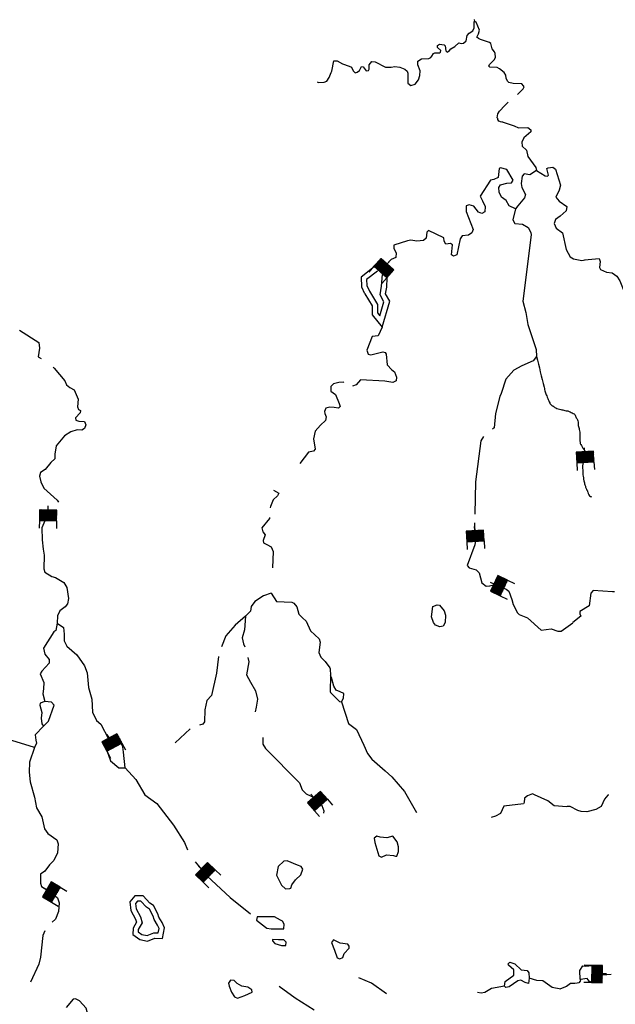
# Model space of a CAD drawing. Extents: x 850601 to 1087901, y 16116448 to 16267839.
# Drawn here: x 934455 to 956763, y 16144095 to 16180965 of the extents above; entities that cross this region are included whole.
import ezdxf

# ---------------------------------------------------------------- set-up
doc = ezdxf.new("R2010")
doc.units = 0
doc.header["$MEASUREMENT"] = 0
doc.layers.add('L3', color=7, linetype='CONTINUOUS')
doc.layers.add('L6', color=7, linetype='CONTINUOUS')

# ---------------------------------------------------------------- blocks, each defined once
blk = doc.blocks.new('DAM_33')
at = {"layer": 'L6', "color": 7, "linetype": 'CONTINUOUS'}
for p, q in [((-331, 197), (-331, 487)), ((315, 197), (315, 487)), ((-331, 171), (-305, 197)), ((-331, 136), (-270, 197)), ((-331, 101), (-235, 197)), ((-331, 65), (-199, 197)), ((-331, 30), (-164, 197)), ((-331, -5), (-129, 197)), ((-331, -41), (-93, 197)), ((-331, -76), (-58, 197)), ((-331, -111), (-23, 197)), ((-331, -147), (13, 197)), ((-331, -182), (48, 197)), ((-314, -201), (83, 197)), ((-279, -201), (119, 197)), ((-244, -201), (154, 197)), ((-208, -201), (190, 197)), ((-173, -201), (225, 197)), ((-137, -201), (260, 197)), ((-102, -201), (296, 197)), ((-67, -201), (315, 181)), ((-31, -201), (315, 146)), ((4, -201), (315, 111)), ((39, -201), (315, 75)), ((75, -201), (315, 40)), ((110, -201), (315, 5)), ((7, -352), (7, -203)), ((145, -201), (315, -31)), ((181, -201), (315, -66)), ((216, -201), (315, -101)), ((251, -201), (315, -137)), ((287, -201), (315, -172))]:
    blk.add_line(p, q, dxfattribs=at)
at = {"layer": 'L6', "color": 7, "linetype": 'CONTINUOUS', "flags": 128}
blk.add_lwpolyline([(-331, -201), (315, -201), (315, 197), (-331, 197), (-331, -201)], close=True, dxfattribs=at)
blk = doc.blocks.new('DAM_12')
at = {"layer": 'L6', "color": 7, "linetype": 'CONTINUOUS'}
for p, q in [((-331, 197), (-331, 487)), ((315, 197), (315, 487)), ((-331, 171), (-305, 197)), ((-331, 136), (-270, 197)), ((-331, 101), (-235, 197)), ((-331, 65), (-199, 197)), ((-331, 30), (-164, 197)), ((-331, -5), (-129, 197)), ((-331, -41), (-93, 197)), ((-331, -76), (-58, 197)), ((-331, -111), (-23, 197)), ((-331, -147), (13, 197)), ((-331, -182), (48, 197)), ((-314, -201), (83, 197)), ((-279, -201), (119, 197)), ((-244, -201), (154, 197)), ((-208, -201), (190, 197)), ((-173, -201), (225, 197)), ((-137, -201), (260, 197)), ((-102, -201), (296, 197)), ((-67, -201), (315, 181)), ((-31, -201), (315, 146)), ((4, -201), (315, 111)), ((39, -201), (315, 75)), ((75, -201), (315, 40)), ((110, -201), (315, 5)), ((7, -352), (7, -203)), ((145, -201), (315, -31)), ((181, -201), (315, -66)), ((216, -201), (315, -101)), ((251, -201), (315, -137)), ((287, -201), (315, -172))]:
    blk.add_line(p, q, dxfattribs=at)
at = {"layer": 'L6', "color": 7, "linetype": 'CONTINUOUS', "flags": 128}
blk.add_lwpolyline([(-331, -201), (315, -201), (315, 197), (-331, 197), (-331, -201)], close=True, dxfattribs=at)
blk = doc.blocks.new('DAM_34')
at = {"layer": 'L6', "color": 7, "linetype": 'CONTINUOUS'}
for p, q in [((-331, 197), (-331, 487)), ((315, 197), (315, 487)), ((-331, 171), (-305, 197)), ((-331, 136), (-270, 197)), ((-331, 101), (-235, 197)), ((-331, 65), (-199, 197)), ((-331, 30), (-164, 197)), ((-331, -5), (-129, 197)), ((-331, -41), (-93, 197)), ((-331, -76), (-58, 197)), ((-331, -111), (-23, 197)), ((-331, -147), (13, 197)), ((-331, -182), (48, 197)), ((-314, -201), (83, 197)), ((-279, -201), (119, 197)), ((-244, -201), (154, 197)), ((-208, -201), (190, 197)), ((-173, -201), (225, 197)), ((-137, -201), (260, 197)), ((-102, -201), (296, 197)), ((-67, -201), (315, 181)), ((-31, -201), (315, 146)), ((4, -201), (315, 111)), ((39, -201), (315, 75)), ((75, -201), (315, 40)), ((110, -201), (315, 5)), ((7, -352), (7, -203)), ((145, -201), (315, -31)), ((181, -201), (315, -66)), ((216, -201), (315, -101)), ((251, -201), (315, -137)), ((287, -201), (315, -172))]:
    blk.add_line(p, q, dxfattribs=at)
at = {"layer": 'L6', "color": 7, "linetype": 'CONTINUOUS', "flags": 128}
blk.add_lwpolyline([(-331, -201), (315, -201), (315, 197), (-331, 197), (-331, -201)], close=True, dxfattribs=at)
blk = doc.blocks.new('DAM_27')
at = {"layer": 'L6', "color": 7, "linetype": 'CONTINUOUS'}
for p, q in [((-331, 197), (-331, 487)), ((315, 197), (315, 487)), ((-331, 172), (-305, 197)), ((-331, 136), (-270, 197)), ((-331, 101), (-235, 197)), ((-331, 65), (-199, 197)), ((-331, 30), (-164, 197)), ((-331, -5), (-129, 197)), ((-331, -41), (-93, 197)), ((-331, -76), (-58, 197)), ((-331, -111), (-23, 197)), ((-331, -147), (13, 197)), ((-331, -182), (48, 197)), ((-314, -201), (83, 197)), ((-279, -201), (119, 197)), ((-244, -201), (154, 197)), ((-208, -201), (190, 197)), ((-173, -201), (225, 197)), ((-137, -201), (260, 197)), ((-102, -201), (296, 197)), ((-67, -201), (315, 181)), ((-31, -201), (315, 146)), ((4, -201), (315, 111)), ((39, -201), (315, 75)), ((75, -201), (315, 40)), ((110, -201), (315, 5)), ((7, -352), (7, -203)), ((145, -201), (315, -31)), ((181, -201), (315, -66)), ((216, -201), (315, -101)), ((251, -201), (315, -137)), ((287, -201), (315, -172))]:
    blk.add_line(p, q, dxfattribs=at)
at = {"layer": 'L6', "color": 7, "linetype": 'CONTINUOUS', "flags": 128}
blk.add_lwpolyline([(-331, -201), (315, -201), (315, 197), (-331, 197), (-331, -201)], close=True, dxfattribs=at)
blk = doc.blocks.new('DAM_43')
at = {"layer": 'L6', "color": 7, "linetype": 'CONTINUOUS'}
for p, q in [((-331, 197), (-331, 487)), ((315, 197), (315, 487)), ((-331, 172), (-305, 197)), ((-331, 136), (-270, 197)), ((-331, 101), (-235, 197)), ((-331, 65), (-199, 197)), ((-331, 30), (-164, 197)), ((-331, -5), (-129, 197)), ((-331, -41), (-93, 197)), ((-331, -76), (-58, 197)), ((-331, -111), (-23, 197)), ((-331, -147), (13, 197)), ((-331, -182), (48, 197)), ((-314, -201), (83, 197)), ((-279, -201), (119, 197)), ((-244, -201), (154, 197)), ((-208, -201), (190, 197)), ((-173, -201), (225, 197)), ((-137, -201), (260, 197)), ((-102, -201), (296, 197)), ((-67, -201), (315, 181)), ((-31, -201), (315, 146)), ((4, -201), (315, 111)), ((39, -201), (315, 75)), ((75, -201), (315, 40)), ((110, -201), (315, 5)), ((7, -352), (7, -203)), ((145, -201), (315, -31)), ((181, -201), (315, -66)), ((216, -201), (315, -101)), ((251, -201), (315, -137)), ((287, -201), (315, -172))]:
    blk.add_line(p, q, dxfattribs=at)
at = {"layer": 'L6', "color": 7, "linetype": 'CONTINUOUS', "flags": 128}
blk.add_lwpolyline([(-331, -201), (315, -201), (315, 197), (-331, 197), (-331, -201)], close=True, dxfattribs=at)
blk = doc.blocks.new('DAM_44')
at = {"layer": 'L6', "color": 7, "linetype": 'CONTINUOUS'}
for p, q in [((-331, 197), (-331, 487)), ((315, 197), (315, 487)), ((-331, 171), (-305, 197)), ((-331, 136), (-270, 197)), ((-331, 101), (-235, 197)), ((-331, 65), (-199, 197)), ((-331, 30), (-164, 197)), ((-331, -5), (-129, 197)), ((-331, -41), (-93, 197)), ((-331, -76), (-58, 197)), ((-331, -111), (-23, 197)), ((-331, -147), (13, 197)), ((-331, -182), (48, 197)), ((-314, -201), (83, 197)), ((-279, -201), (119, 197)), ((-244, -201), (154, 197)), ((-208, -201), (190, 197)), ((-173, -201), (225, 197)), ((-137, -201), (260, 197)), ((-102, -201), (296, 197)), ((-67, -201), (315, 181)), ((-31, -201), (315, 146)), ((4, -201), (315, 111)), ((39, -201), (315, 75)), ((75, -201), (315, 40)), ((110, -201), (315, 5)), ((7, -352), (7, -203)), ((145, -201), (315, -31)), ((181, -201), (315, -66)), ((216, -201), (315, -101)), ((251, -201), (315, -137)), ((287, -201), (315, -172))]:
    blk.add_line(p, q, dxfattribs=at)
at = {"layer": 'L6', "color": 7, "linetype": 'CONTINUOUS', "flags": 128}
blk.add_lwpolyline([(-331, -201), (315, -201), (315, 197), (-331, 197), (-331, -201)], close=True, dxfattribs=at)
blk = doc.blocks.new('DAM_13')
at = {"layer": 'L6', "color": 7, "linetype": 'CONTINUOUS'}
for p, q in [((-331, 197), (-331, 487)), ((315, 197), (315, 487)), ((-331, 172), (-305, 197)), ((-331, 136), (-270, 197)), ((-331, 101), (-235, 197)), ((-331, 65), (-199, 197)), ((-331, 30), (-164, 197)), ((-331, -5), (-129, 197)), ((-331, -41), (-93, 197)), ((-331, -76), (-58, 197)), ((-331, -111), (-23, 197)), ((-331, -147), (13, 197)), ((-331, -182), (48, 197)), ((-314, -201), (83, 197)), ((-279, -201), (119, 197)), ((-244, -201), (154, 197)), ((-208, -201), (190, 197)), ((-173, -201), (225, 197)), ((-137, -201), (260, 197)), ((-102, -201), (296, 197)), ((-67, -201), (315, 181)), ((-31, -201), (315, 146)), ((4, -201), (315, 111)), ((39, -201), (315, 75)), ((75, -201), (315, 40)), ((110, -201), (315, 5)), ((7, -352), (7, -203)), ((145, -201), (315, -31)), ((181, -201), (315, -66)), ((216, -201), (315, -101)), ((251, -201), (315, -137)), ((287, -201), (315, -172))]:
    blk.add_line(p, q, dxfattribs=at)
at = {"layer": 'L6', "color": 7, "linetype": 'CONTINUOUS', "flags": 128}
blk.add_lwpolyline([(-331, -201), (315, -201), (315, 197), (-331, 197), (-331, -201)], close=True, dxfattribs=at)
blk = doc.blocks.new('DAM_50')
at = {"layer": 'L6', "color": 7, "linetype": 'CONTINUOUS'}
for p, q in [((-331, 197), (-331, 487)), ((315, 197), (315, 487)), ((-331, 171), (-305, 197)), ((-331, 136), (-270, 197)), ((-331, 101), (-235, 197)), ((-331, 65), (-199, 197)), ((-331, 30), (-164, 197)), ((-331, -5), (-129, 197)), ((-331, -41), (-93, 197)), ((-331, -76), (-58, 197)), ((-331, -111), (-23, 197)), ((-331, -147), (13, 197)), ((-331, -182), (48, 197)), ((-314, -201), (83, 197)), ((-279, -201), (119, 197)), ((-244, -201), (154, 197)), ((-208, -201), (190, 197)), ((-173, -201), (225, 197)), ((-137, -201), (260, 197)), ((-102, -201), (296, 197)), ((-67, -201), (315, 181)), ((-31, -201), (315, 146)), ((4, -201), (315, 111)), ((39, -201), (315, 75)), ((75, -201), (315, 40)), ((110, -201), (315, 5)), ((7, -352), (7, -203)), ((145, -201), (315, -31)), ((181, -201), (315, -66)), ((216, -201), (315, -101)), ((251, -201), (315, -137)), ((287, -201), (315, -172))]:
    blk.add_line(p, q, dxfattribs=at)
at = {"layer": 'L6', "color": 7, "linetype": 'CONTINUOUS', "flags": 128}
blk.add_lwpolyline([(-331, -201), (315, -201), (315, 197), (-331, 197), (-331, -201)], close=True, dxfattribs=at)
blk = doc.blocks.new('DAM_85')
at = {"layer": 'L6', "color": 7, "linetype": 'CONTINUOUS'}
for p, q in [((-331, 197), (-331, 487)), ((315, 197), (315, 487)), ((-331, 171), (-305, 197)), ((-331, 136), (-270, 197)), ((-331, 101), (-235, 197)), ((-331, 65), (-199, 197)), ((-331, 30), (-164, 197)), ((-331, -5), (-129, 197)), ((-331, -41), (-93, 197)), ((-331, -76), (-58, 197)), ((-331, -111), (-23, 197)), ((-331, -147), (13, 197)), ((-331, -182), (48, 197)), ((-314, -201), (83, 197)), ((-279, -201), (119, 197)), ((-244, -201), (154, 197)), ((-208, -201), (190, 197)), ((-173, -201), (225, 197)), ((-137, -201), (260, 197)), ((-102, -201), (296, 197)), ((-67, -201), (315, 181)), ((-31, -201), (315, 146)), ((4, -201), (315, 111)), ((39, -201), (315, 75)), ((75, -201), (315, 40)), ((110, -201), (315, 5)), ((7, -352), (7, -203)), ((145, -201), (315, -31)), ((181, -201), (315, -66)), ((216, -201), (315, -101)), ((251, -201), (315, -137)), ((287, -201), (315, -172))]:
    blk.add_line(p, q, dxfattribs=at)
at = {"layer": 'L6', "color": 7, "linetype": 'CONTINUOUS', "flags": 128}
blk.add_lwpolyline([(-331, -201), (315, -201), (315, 197), (-331, 197), (-331, -201)], close=True, dxfattribs=at)

msp = doc.modelspace()

# ---------------------------------------------------------------- linework, layer by layer
at = {"layer": 'L3', "color": 140, "linetype": 'CONTINUOUS'}
for p, q in [((947858, 16171552), (947447, 16171232)), ((955708, 16145059), (955456, 16145022))]:
    msp.add_line(p, q, dxfattribs=at)
at = {"layer": 'L3', "color": 140, "linetype": 'CONTINUOUS', "flags": 128}
for points in [[(945595, 16178636), (945644, 16178610), (945862, 16178628), (945954, 16178658), (946051, 16178797), (946115, 16178986), (946150, 16179043), (946221, 16179425), (946347, 16179429), (946551, 16179314), (946799, 16179230), (946881, 16179186), (946943, 16179051), (947015, 16178973), (947099, 16178996), (947177, 16179060), (947256, 16179207), (947314, 16179197), (947435, 16179051), (947518, 16179057), (947545, 16179114), (947542, 16179273), (947646, 16179394), (947771, 16179390), (948156, 16179186), (948365, 16179187), (948499, 16179216), (948690, 16179193), (948879, 16179112), (948968, 16179034), (948991, 16178958), (948995, 16178591), (949101, 16178504), (949261, 16178557), (949391, 16178712), (949447, 16178877), (949452, 16179051), (949368, 16179271), (949364, 16179413), (949501, 16179500), (949776, 16179508), (949853, 16179555), (949896, 16179604), (949957, 16179702), (950000, 16179726), (950183, 16179728), (950218, 16179752), (950228, 16179818), (950107, 16179930), (950109, 16180005), (950177, 16180045), (950352, 16180022), (950392, 16179988), (950411, 16179795), (950459, 16179744), (950553, 16179807), (950597, 16179873), (950758, 16179959), (950904, 16180104), (950995, 16180076), (951079, 16180082), (951182, 16180179), (951214, 16180378), (951291, 16180458), (951428, 16180554), (951481, 16180661), (951472, 16180894), (951498, 16180902)], [(951498, 16180902), (951492, 16180977)], [(953315, 16178374), (953343, 16178448), (953328, 16178490), (953263, 16178559), (952938, 16178570), (952773, 16178617), (952725, 16178669), (952670, 16178779), (952657, 16178888), (952602, 16178990), (952431, 16179120), (952341, 16179173), (952058, 16179191), (952026, 16179225), (952045, 16179291), (952235, 16179477), (952271, 16179567), (952259, 16179701), (952236, 16179760), (952148, 16179880), (952096, 16180073), (952047, 16180117), (951709, 16180220), (951635, 16180255), (951578, 16180307), (951641, 16180439), (951671, 16180579), (951555, 16180867), (951498, 16180902)], [(953103, 16178161), (953315, 16178374)], [(952400, 16177162), (952361, 16177230), (952362, 16177263), (952338, 16177289), (952359, 16177438), (952429, 16177544), (952620, 16177755), (952752, 16177873)], [(952531, 16177138), (952506, 16177134), (952400, 16177162)], [(952531, 16177138), (952977, 16176990), (953141, 16176910), (953491, 16176923), (953597, 16176845), (953594, 16176762), (953337, 16176545), (953265, 16176380), (953277, 16176230), (953438, 16176075), (953481, 16175840), (953792, 16175429), (953814, 16175320)], [(953025, 16173887), (952786, 16173995), (952676, 16174199), (952505, 16174321), (952411, 16174507), (952400, 16174683), (952462, 16174781), (952706, 16174840), (952873, 16174859), (952935, 16174957), (952706, 16175357), (952458, 16175415), (952415, 16175391), (952371, 16175051), (952219, 16174981), (952092, 16174951), (951698, 16174356), (951792, 16174178), (951885, 16173966), (951878, 16173766), (951760, 16173703), (951636, 16173757), (951461, 16173988), (951295, 16174027), (951177, 16173998), (951179, 16173781), (951440, 16173114), (951386, 16172982), (951258, 16172903), (951032, 16172868), (950953, 16172763), (950825, 16172158), (950699, 16172112), (950625, 16172156), (950663, 16172539), (950589, 16172583), (950413, 16172564), (950359, 16172674), (950346, 16172799), (949763, 16173077), (949702, 16173004), (949679, 16172788), (949576, 16172700), (949325, 16172674), (949101, 16172707), (948975, 16172686), (948469, 16172527), (948473, 16172394), (948560, 16172241), (948537, 16172058), (948364, 16171981), (948232, 16171831)], [(953814, 16175320), (954141, 16175118), (954224, 16175107), (954258, 16175139), (954200, 16175391), (954251, 16175423), (954418, 16175442), (954524, 16175364), (954713, 16174765), (954665, 16174584), (954531, 16174321), (954660, 16174167), (954953, 16173965), (954923, 16173808), (954700, 16173607), (954521, 16173488), (954474, 16173331), (954543, 16173153), (954779, 16172987), (954917, 16172366), (955067, 16172086), (955197, 16172006), (955504, 16171946), (955630, 16171967)], [(953814, 16175320), (953567, 16175162), (953351, 16175194), (953273, 16175104), (953239, 16174830), (953259, 16174680), (953401, 16174425), (953363, 16174293), (953112, 16173993), (953025, 16173887)], [(953025, 16173887), (952919, 16173474), (952998, 16173329), (953289, 16173311), (953493, 16173180), (953596, 16173001), (953610, 16172909), (953295, 16170426), (953406, 16170006), (953491, 16169553), (953794, 16168617), (953810, 16168358), (953680, 16168196), (953265, 16168009), (952960, 16167844), (952657, 16167504), (952489, 16166968), (952435, 16166853), (952281, 16166216), (952230, 16165684), (952165, 16165632)], [(955608, 16171967), (956160, 16172024), (956198, 16171907), (956175, 16171690), (956206, 16171606), (956428, 16171507), (956644, 16171492), (956823, 16171362), (956926, 16171183), (957081, 16170812), (957141, 16170737)], [(947735, 16171710), (947240, 16171325)], [(947240, 16171325), (947263, 16170962), (947371, 16170718)], [(947949, 16169876), (948099, 16170397), (947950, 16170668), (948005, 16170983), (948039, 16171418)], [(948033, 16169448), (948314, 16170421), (948159, 16170703), (948202, 16170948), (948212, 16171298)], [(947447, 16171232), (947461, 16171010), (947554, 16170798)], [(947383, 16170694), (947656, 16170247), (947662, 16169916), (948033, 16169448)], [(947554, 16170798), (947854, 16170305), (947861, 16169988), (947949, 16169876)], [(948033, 16169448), (947887, 16169130), (947768, 16169119), (947660, 16169098), (947456, 16168592), (947501, 16168440), (947601, 16168412), (948055, 16168531), (948137, 16168503), (948185, 16168435), (948214, 16168042), (948399, 16167852), (948488, 16167774), (948565, 16167580), (948552, 16167439), (948434, 16167376), (948135, 16167427), (947220, 16167482), (947055, 16167288), (946923, 16167238)], [(934449, 16169344), (935168, 16168879), (935203, 16168669), (935142, 16168338), (935265, 16168277)], [(935703, 16167959), (935745, 16167918), (936146, 16167437), (936208, 16167294), (936338, 16167189), (936494, 16167109), (936641, 16166754), (936623, 16166463), (936661, 16166370), (936727, 16166326), (936724, 16166243), (936543, 16166057), (936557, 16165973), (936672, 16165928), (936880, 16165921), (936934, 16165794), (936880, 16165654), (936778, 16165599), (936603, 16165605), (936375, 16165537), (936128, 16165379), (935824, 16165005), (935773, 16164698), (935767, 16164523), (935620, 16164378), (935412, 16164118), (935233, 16164007), (935195, 16163875), (935247, 16163657), (935364, 16163419), (935858, 16162978), (935904, 16162899)], [(946592, 16167379), (946583, 16167387), (946408, 16167384), (946214, 16167324), (946111, 16167227), (946114, 16167052), (946285, 16166929), (946415, 16166592), (946462, 16166482), (946393, 16166417), (946235, 16166439), (946069, 16166453), (945926, 16166416), (945872, 16166293), (945886, 16166217), (945932, 16166099), (945903, 16165958), (945722, 16165781), (945523, 16165562), (945463, 16165272), (945517, 16164879), (945456, 16164814), (945272, 16164770), (944949, 16164348)], [(951825, 16165354), (951722, 16165200), (951522, 16163664), (951500, 16162454)], [(943955, 16163354), (944162, 16163230), (944117, 16163132), (943954, 16162987), (943846, 16162741), (943842, 16162690)], [(935396, 16162199), (935290, 16161938), (935292, 16161487), (935331, 16161144), (935373, 16160909), (935356, 16160401), (935403, 16160283), (935664, 16160116), (935796, 16160078), (936107, 16159893), (936225, 16159697), (936287, 16159287), (936247, 16159088), (936160, 16158982), (935955, 16158831), (935866, 16158642), (935865, 16158367)], [(943815, 16162321), (943814, 16162283), (943520, 16161942), (943564, 16161783), (943644, 16161680), (943579, 16161465), (943585, 16161382), (943708, 16161319), (943871, 16161222), (943949, 16161053), (943929, 16160434)], [(951494, 16162119), (951491, 16161956), (951545, 16161562), (951502, 16161297), (951211, 16160531), (951291, 16160437), (951547, 16160370), (951668, 16160249), (951764, 16159879), (951927, 16159757), (952069, 16159769), (952254, 16159821), (952674, 16159641), (952780, 16159571), (952886, 16159250), (952938, 16159065), (953103, 16158760), (953168, 16158691), (953472, 16158564), (953991, 16158105), (954359, 16158151), (954615, 16158068), (954740, 16158064), (955167, 16158383)], [(943873, 16159496), (943586, 16159397), (943262, 16159174), (943122, 16158987), (943100, 16158821), (942910, 16158627)], [(943873, 16159496), (944079, 16159173), (944645, 16159154), (944728, 16159118), (944831, 16158981), (944914, 16158703), (945051, 16158565), (945181, 16158444), (945344, 16158081), (945514, 16157925), (945676, 16157778), (945714, 16157660), (945659, 16157270), (945737, 16157100), (945890, 16156937), (946065, 16156698), (946089, 16156655), (946098, 16156413)], [(956727, 16159544), (956653, 16159536), (955930, 16159592), (955851, 16159486), (955778, 16159013), (955438, 16158807), (955435, 16158716), (955466, 16158631), (955167, 16158391)], [(949880, 16158599), (949934, 16158989), (950087, 16159059), (950178, 16159047), (950354, 16158825), (950407, 16158665), (950390, 16158390), (950310, 16158251), (950185, 16158230), (950028, 16158294), (949957, 16158396), (949880, 16158599)], [(942910, 16158627), (942524, 16158290), (942178, 16157893), (942011, 16157481)], [(942910, 16158627), (942877, 16158120), (942792, 16157814), (942843, 16157596), (942887, 16157481)], [(935865, 16158367), (935806, 16158094), (935738, 16158046), (935342, 16157433), (935393, 16157207), (935554, 16157010), (935557, 16156868), (935289, 16156576), (935227, 16156470), (935359, 16156149), (935351, 16155907), (935320, 16155725), (935402, 16155439)], [(935865, 16158367), (936093, 16158209), (936118, 16157958), (936127, 16157708), (936220, 16157505), (936601, 16157184), (936880, 16156774), (936988, 16156512), (937028, 16155961), (937156, 16155523), (937181, 16155038), (937338, 16154725), (937500, 16154586), (937779, 16154039)], [(941899, 16157117), (941823, 16156495), (941637, 16155659), (941465, 16155473), (941395, 16155125), (941371, 16154667), (941310, 16154586), (941191, 16154546)], [(943001, 16157078), (943038, 16156914), (942955, 16156433), (943096, 16156153), (943286, 16155830), (943359, 16155519), (943316, 16155221), (943270, 16155042)], [(946098, 16156413), (946078, 16155814), (946093, 16155771)], [(946507, 16155416), (946579, 16155564), (946592, 16155730), (946461, 16155801), (946313, 16155864), (946218, 16156009), (946137, 16156337), (946098, 16156413)], [(935402, 16155439), (935217, 16155378), (935205, 16155295), (935280, 16155026)], [(935347, 16154515), (935536, 16154701), (935748, 16155302), (935643, 16155414), (935402, 16155439)], [(946093, 16155771), (946433, 16155435), (946507, 16155416)], [(946507, 16155416), (946764, 16154607), (947065, 16154380), (947338, 16153796), (947486, 16153483), (947646, 16153277), (948140, 16152836), (948399, 16152619), (948865, 16152070), (949314, 16151280)], [(935280, 16155026), (935256, 16154810), (935283, 16154601), (935347, 16154515)], [(935347, 16154515), (935036, 16154183), (935054, 16153991), (935084, 16153873), (935012, 16153709)], [(940842, 16154414), (940279, 16153886)], [(935012, 16153709), (934162, 16153979)], [(943564, 16154082), (943562, 16153837), (943657, 16153675), (944932, 16152383), (945031, 16152121), (945185, 16151974), (945579, 16151794), (945733, 16151639), (945848, 16151344), (945828, 16151253)], [(935012, 16153709), (934819, 16153165), (934806, 16152782), (934853, 16152422), (935009, 16151850), (935087, 16151447), (935285, 16151115), (935379, 16150662), (935506, 16150491), (935849, 16150255), (935902, 16150103), (935866, 16149770), (935731, 16149475), (935576, 16149321), (935402, 16149085), (935239, 16148966), (935229, 16148632), (935274, 16148506), (935634, 16148277), (935877, 16148078), (935938, 16147892), (935911, 16147576), (935793, 16147288), (935672, 16147167)], [(937715, 16153598), (937855, 16153215)], [(938405, 16152956), (938341, 16153541), (938323, 16153734), (938270, 16153852), (938189, 16153915)], [(937855, 16153215), (938163, 16152947), (938405, 16152956)], [(938405, 16152956), (938808, 16152517), (939147, 16151939), (939595, 16151616), (940219, 16150803), (940631, 16150156), (940735, 16149879)], [(954949, 16151487), (954467, 16151528), (954240, 16151719), (953738, 16151943), (953656, 16151980), (953470, 16151902), (953359, 16151814), (953354, 16151648), (953327, 16151598), (952582, 16151514), (952465, 16151243), (952270, 16151141), (952110, 16151088)], [(956511, 16151945), (956482, 16151930), (956360, 16151775), (956227, 16151504), (956031, 16151385), (955695, 16151304), (955479, 16151319), (955355, 16151348), (955068, 16151499), (954959, 16151502)], [(948587, 16150177), (948436, 16150390), (948209, 16150331), (947960, 16150356), (947827, 16150393), (947725, 16150322), (947761, 16150154)], [(947761, 16150154), (947911, 16149649), (948010, 16149604), (948196, 16149689)], [(948196, 16149689), (948454, 16149672), (948528, 16149645), (948578, 16149643), (948642, 16149816), (948648, 16149991), (948587, 16150177)], [(941025, 16149428), (941466, 16148911), (942340, 16148099), (943103, 16147482)], [(944137, 16149257), (944076, 16148926), (944256, 16148561), (944410, 16148423), (944577, 16148426), (944610, 16148441), (944648, 16148573), (944779, 16148761)], [(944856, 16149309), (944478, 16149471), (944352, 16149458), (944137, 16149257)], [(944779, 16148761), (944986, 16148946), (945059, 16149152), (944996, 16149254), (944856, 16149309)], [(939635, 16147477), (939467, 16147798), (939330, 16147882), (939078, 16148162), (938773, 16148151), (938578, 16147928), (938623, 16147609)], [(939449, 16147402), (939315, 16147656), (939201, 16147727), (938992, 16147959), (938867, 16147954), (938789, 16147865), (938816, 16147673)], [(938623, 16147609), (938795, 16147289), (938831, 16147173), (938700, 16146952), (938692, 16146714), (938949, 16146520), (939245, 16146458)], [(938816, 16147673), (938981, 16147367), (939048, 16147148), (938898, 16146894), (938896, 16146811), (939034, 16146707), (939224, 16146667)], [(939224, 16146667), (939478, 16146775), (939645, 16146770), (939675, 16146936), (939613, 16147063), (939486, 16147275), (939449, 16147402)], [(939245, 16146458), (939516, 16146574), (939810, 16146564), (939884, 16146965), (939789, 16147158), (939671, 16147356), (939635, 16147477)], [(944220, 16147247), (943999, 16147371), (943349, 16147368), (943328, 16147243)], [(943328, 16147243), (943662, 16146990), (943710, 16146947), (943876, 16146917)], [(943876, 16146917), (944343, 16146918), (944365, 16147092), (944294, 16147203), (944220, 16147247)], [(935394, 16146850), (935323, 16146678), (935229, 16145864), (935171, 16145599), (934857, 16144926)], [(944144, 16146510), (943928, 16146526), (943926, 16146467), (944014, 16146373)], [(944014, 16146373), (944262, 16146298), (944421, 16146301)], [(944421, 16146301), (944433, 16146426), (944344, 16146504), (944144, 16146510)], [(946460, 16146379), (946206, 16146513), (946136, 16146407), (946244, 16146128)], [(946606, 16145999), (946796, 16146193), (946799, 16146276), (946751, 16146345), (946460, 16146379)], [(946244, 16146128), (946343, 16145841), (946450, 16145796), (946560, 16145842), (946606, 16145999)], [(952611, 16144777), (952642, 16144951), (952966, 16145190), (952956, 16145382), (952762, 16145564), (952755, 16145614), (952815, 16145670), (953005, 16145606)], [(953005, 16145606), (953231, 16145390), (953456, 16145366), (953519, 16145272), (953538, 16145080)], [(955445, 16145030), (955430, 16145360), (955540, 16145539), (955664, 16145527), (955881, 16145547)], [(956608, 16145211), (956278, 16145181)], [(942773, 16144774), (942601, 16144880), (942488, 16144992), (942355, 16144997), (942276, 16144882), (942297, 16144773)], [(942297, 16144773), (942382, 16144554), (942501, 16144375), (942608, 16144330), (942886, 16144421)], [(942886, 16144421), (943165, 16144553), (943152, 16144637), (942996, 16144734), (942773, 16144774)], [(944173, 16144779), (944767, 16144334), (945486, 16143885)], [(948198, 16144482), (947637, 16144890), (947152, 16145081)], [(952611, 16144777), (952125, 16144693), (951878, 16144534), (951735, 16144514), (951600, 16144533)], [(953538, 16145080), (953515, 16144872), (953382, 16144910), (953227, 16144998), (953109, 16144969), (952785, 16144754), (952659, 16144725), (952611, 16144777)], [(954717, 16144666), (954402, 16144726), (954043, 16144971), (953827, 16144987), (953538, 16145080)], [(955456, 16145022), (955445, 16144958), (955399, 16144900), (955338, 16144883), (955252, 16144873), (955085, 16144870), (954932, 16144766), (954712, 16144673)], [(955878, 16144912), (955780, 16144958), (955708, 16145059)], [(936438, 16142806), (936428, 16142998), (936584, 16143193), (936918, 16143474), (937016, 16143663), (936951, 16143957), (936701, 16144223), (936545, 16144295), (936462, 16144290), (936193, 16143973)]]:
    msp.add_lwpolyline(points, dxfattribs=at)
at = {"layer": 'L3', "color": 140, "linetype": 'CONTINUOUS'}
msp.add_open_spline([(953810, 16168358), (953906, 16167972), (954002, 16167586), (954098, 16167199), (954112, 16167143), (954119, 16167086), (954136, 16167030), (954151, 16166979), (954172, 16166929), (954192, 16166880), (954205, 16166848), (954217, 16166817), (954230, 16166785), (954242, 16166754), (954252, 16166722), (954267, 16166691), (954280, 16166666), (954293, 16166641), (954305, 16166616), (954311, 16166604), (954318, 16166591), (954324, 16166578), (954328, 16166571), (954336, 16166566), (954343, 16166560), (954355, 16166547), (954368, 16166535), (954380, 16166522), (954390, 16166512), (954406, 16166510), (954418, 16166503), (954457, 16166480), (954491, 16166450), (954531, 16166428), (954561, 16166412), (954592, 16166398), (954625, 16166390), (954656, 16166383), (954688, 16166379), (954719, 16166372), (954744, 16166365), (954769, 16166359), (954794, 16166353), (954819, 16166346), (954844, 16166340), (954869, 16166334), (954906, 16166325), (954945, 16166325), (954982, 16166315), (955015, 16166306), (955046, 16166293), (955076, 16166277), (955101, 16166265), (955126, 16166252), (955152, 16166240), (955177, 16166227), (955202, 16166215), (955227, 16166202), (955264, 16166183), (955261, 16166125), (955283, 16166089), (955295, 16166070), (955310, 16166053), (955321, 16166033), (955337, 16166003), (955349, 16165972), (955358, 16165939), (955368, 16165908), (955374, 16165877), (955377, 16165845), (955380, 16165820), (955371, 16165794), (955377, 16165769), (955384, 16165744), (955390, 16165719), (955396, 16165694), (955402, 16165669), (955409, 16165644), (955415, 16165619), (955432, 16165552), (955434, 16165481), (955434, 16165412), (955434, 16165393), (955434, 16165374), (955434, 16165356), (955434, 16165343), (955434, 16165331), (955434, 16165318), (955434, 16165293), (955434, 16165268), (955434, 16165243), (955434, 16165224), (955434, 16165205), (955434, 16165186), (955434, 16165166), (955449, 16165149), (955452, 16165130), (955455, 16165118), (955448, 16165104), (955452, 16165092), (955457, 16165079), (955464, 16165067), (955471, 16165055), (955483, 16165035), (955498, 16165017), (955509, 16164998), (955519, 16164981), (955517, 16164958), (955528, 16164942), (955537, 16164927), (955554, 16164918), (955565, 16164904), (955596, 16164863), (955626, 16164821), (955641, 16164772), (955644, 16164760), (955639, 16164747), (955641, 16164735), (955643, 16164716), (955665, 16164697), (955659, 16164678), (955650, 16164647), (955632, 16164616), (955622, 16164584), (955609, 16164547), (955597, 16164509), (955584, 16164471), (955578, 16164453), (955572, 16164434), (955565, 16164415), (955555, 16164385), (955553, 16164352), (955547, 16164321), (955539, 16164283), (955532, 16164246), (955528, 16164208), (955524, 16164176), (955547, 16164146), (955547, 16164114), (955547, 16164089), (955547, 16164064), (955547, 16164039), (955547, 16164001), (955543, 16163963), (955547, 16163926), (955550, 16163888), (955559, 16163850), (955565, 16163813), (955572, 16163775), (955578, 16163737), (955584, 16163700), (955588, 16163675), (955597, 16163650), (955603, 16163625), (955609, 16163600), (955615, 16163574), (955622, 16163549), (955627, 16163530), (955634, 16163512), (955641, 16163493), (955653, 16163455), (955666, 16163418), (955678, 16163380), (955685, 16163359), (955708, 16163345), (955716, 16163324), (955723, 16163305), (955728, 16163286), (955735, 16163267), (955746, 16163235), (955757, 16163204), (955772, 16163173), (955784, 16163149), (955805, 16163129), (955829, 16163117), (955841, 16163110), (955854, 16163104), (955866, 16163098)], degree=3, knots=[0, 0, 0, 0, 0.193781, 0.193781, 0.193781, 0.22193, 0.22193, 0.22193, 0.248016, 0.248016, 0.248016, 0.264458, 0.264458, 0.264458, 0.2809, 0.2809, 0.2809, 0.294555, 0.294555, 0.294555, 0.301382, 0.301382, 0.301382, 0.305699, 0.305699, 0.305699, 0.314333, 0.314333, 0.314333, 0.32116, 0.32116, 0.32116, 0.343176, 0.343176, 0.343176, 0.359615, 0.359615, 0.359615, 0.37518, 0.37518, 0.37518, 0.387766, 0.387766, 0.387766, 0.400354, 0.400354, 0.400354, 0.418923, 0.418923, 0.418923, 0.435362, 0.435362, 0.435362, 0.449014, 0.449014, 0.449014, 0.462666, 0.462666, 0.462666, 0.483147, 0.483147, 0.483147, 0.494155, 0.494155, 0.494155, 0.510597, 0.510597, 0.510597, 0.526165, 0.526165, 0.526165, 0.538379, 0.538379, 0.538379, 0.550967, 0.550967, 0.550967, 0.563556, 0.563556, 0.563556, 0.59728, 0.59728, 0.59728, 0.606439, 0.606439, 0.606439, 0.612546, 0.612546, 0.612546, 0.624758, 0.624758, 0.624758, 0.633919, 0.633919, 0.633919, 0.643574, 0.643574, 0.643574, 0.649681, 0.649681, 0.649681, 0.656509, 0.656509, 0.656509, 0.667517, 0.667517, 0.667517, 0.677171, 0.677171, 0.677171, 0.685807, 0.685807, 0.685807, 0.710422, 0.710422, 0.710422, 0.716527, 0.716527, 0.716527, 0.726182, 0.726182, 0.726182, 0.742623, 0.742623, 0.742623, 0.761935, 0.761935, 0.761935, 0.771589, 0.771589, 0.771589, 0.787158, 0.787158, 0.787158, 0.805729, 0.805729, 0.805729, 0.821298, 0.821298, 0.821298, 0.833511, 0.833511, 0.833511, 0.851832, 0.851832, 0.851832, 0.870403, 0.870403, 0.870403, 0.888975, 0.888975, 0.888975, 0.901564, 0.901564, 0.901564, 0.914152, 0.914152, 0.914152, 0.923806, 0.923806, 0.923806, 0.943116, 0.943116, 0.943116, 0.954125, 0.954125, 0.954125, 0.96378, 0.96378, 0.96378, 0.980222, 0.980222, 0.980222, 0.993174, 0.993174, 0.993174, 1, 1, 1, 1], dxfattribs=at)

# ---------------------------------------------------------------- block references
at = {"layer": 'L6', "color": 7, "linetype": 'CONTINUOUS'}
for name, p, xscale, yscale, zscale, rotation in [('DAM_85', (948090, 16171668), 0.9999995195015332, 0.9999995195015332, 0.9999995195015332, 138.2062436471342), ('DAM_50', (955622, 16164587), 0.9999995455116439, 0.9999995455116439, 0.9999995455116439, 183.3679490587928), ('DAM_43', (935512, 16162405), 0.9999986536431036, 0.9999986536431036, 0.9999986536431036, 178.3717362613168), ('DAM_13', (951503, 16161634), 0.9999995455116439, 0.9999995455116439, 0.9999995455116439, 183.3679490587928), ('DAM_13', (952404, 16159762), 0.9999970787548428, 0.9999970787548428, 0.9999970787548428, 245.1524457284739), ('DAM_44', (937900, 16153894), 1.000000492576283, 1.000000492576283, 1.000000492576283, 208.6218303011099), ('DAM_34', (945601, 16151700), 1.000002229439174, 1.000002229439174, 1.000002229439174, 221.3524560749572), ('DAM_12', (941404, 16149027), 0.999999067246425, 0.999999067246425, 0.999999067246425, 225.8605087898871), ('DAM_33', (935638, 16148292), 1.000000463432844, 1.000000463432844, 1.000000463432844, 239.5046133482235), ('DAM_27', (956079, 16145234), 0.9999984115937911, 0.9999984115937911, 0.9999984115937911, 88.98555385114715)]:
    msp.add_blockref(name, p, dxfattribs=dict(at, xscale=xscale, yscale=yscale, zscale=zscale, rotation=rotation))

doc.saveas('drawing.dxf')
